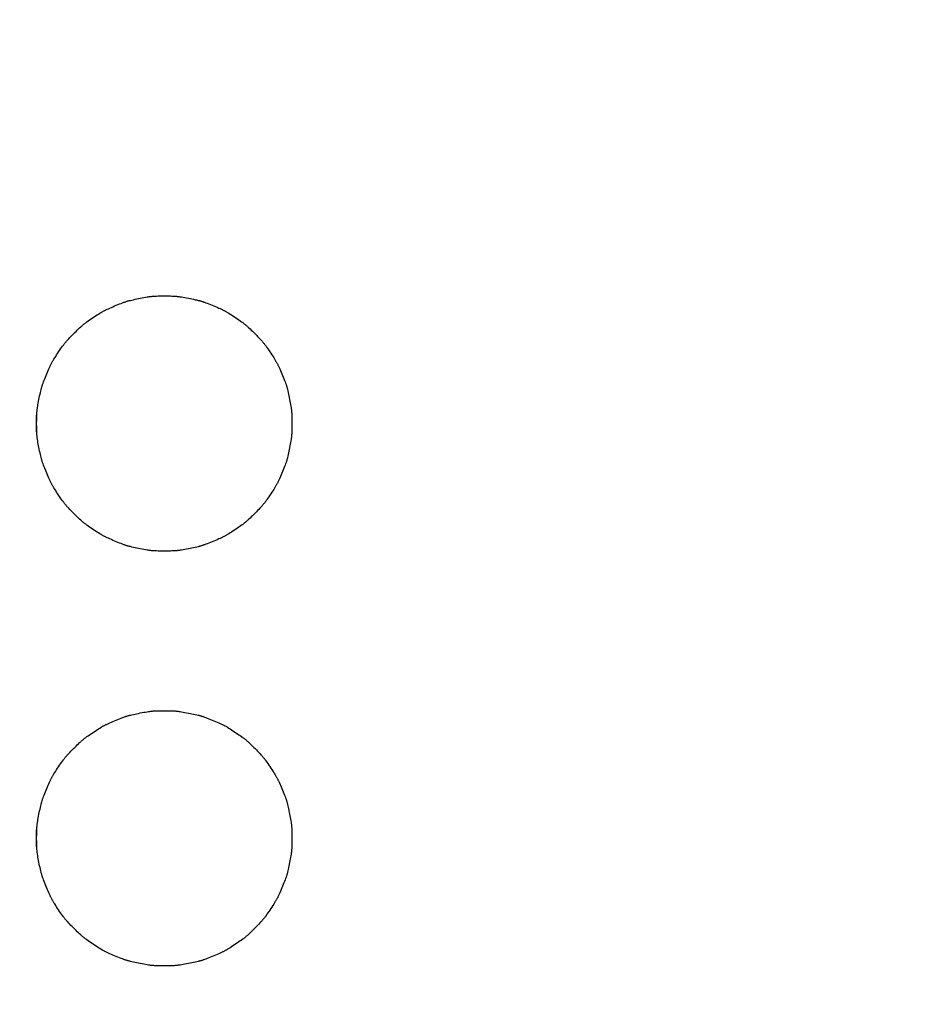
# Model space of a CAD drawing. Extents: x 0 to 2000, y 13 to 2915.
# Drawn here: x 1012 to 1040, y 1663 to 1694 of the extents above; entities that cross this region are included whole.
import ezdxf

# ---------------------------------------------------------------- set-up
doc = ezdxf.new("R2010")
doc.units = 0
doc.layers.get('0').update_dxf_attribs({"linetype": 'CONTINUOUS'})
doc.layers.get('DEFPOINTS').update_dxf_attribs({"linetype": 'CONTINUOUS'})
doc.layers.add('便座', color=7, linetype='CONTINUOUS')
doc.layers.add('寸法', color=7, linetype='CONTINUOUS')
doc.styles.add('EXCADDIM2', font='monotxt', dxfattribs={"width": 0.84, "bigfont": 'extfont'})
doc.styles.get("Standard").update_dxf_attribs({"font": 'monotxt', "bigfont": 'extfont'})
doc.dimstyles.new('ISO-25', dxfattribs={"dimtxt": 2.5, "dimasz": 2.5, "dimexe": 1.25, "dimexo": 0.625, "dimtad": 1, "dimtxsty": 'STANDARD', "dimcen": 2.5, "dimazin": 3, "dimtfac": 1, "dimtmove": 0, "dimatfit": 3})

# ---------------------------------------------------------------- blocks, each defined once
blk = doc.blocks.new('EX_NORM')
at = {"color": 0, "linetype": 'CONTINUOUS'}
for q in [(-1, 0.1667), (-1, 0), (-1, -0.1667)]:
    blk.add_line((0, 0), q, dxfattribs=at)
blk = doc.blocks.new('*D26')
at = {"layer": 'DEFPOINTS', "color": 0}
for p in [(976.042, 1723.499), (976.042, 1603.956), (1120.8, 1603.956)]:
    blk.add_point(p, dxfattribs=at)
at = {"layer": '寸法', "color": 3, "linetype": 'CONTINUOUS'}
for p, q in [((1008.7, 1723.499), (1130.8, 1723.499)), ((1120.8, 1693.499), (1120.8, 1633.956)), ((1008.7, 1603.956), (1130.8, 1603.956))]:
    blk.add_line(p, q, dxfattribs=at)
at = {"layer": '寸法', "color": 3, "xscale": 30, "yscale": 30, "zscale": 30}
for p, rotation in [((1120.8, 1723.499), 90), ((1120.8, 1603.956), 270)]:
    blk.add_blockref('EX_NORM', p, dxfattribs=dict(at, rotation=rotation))
at = {"layer": '寸法', "color": 2, "insert": (1095.8, 1663.727), "char_height": 40, "attachment_point": 5, "rotation": 90, "style": 'EXCADDIM2'}
blk.add_mtext('120', dxfattribs=at)

msp = doc.modelspace()

# ---------------------------------------------------------------- linework, layer by layer
at = {"layer": '便座', "color": 6, "linetype": 'CONTINUOUS', "flags": 128}
for points in [[(1012.561, 1680.652), (1012.561, 1680.661), (1012.561, 1680.684), (1012.561, 1680.721), (1012.561, 1680.768), (1012.561, 1680.823), (1012.562, 1680.884), (1012.562, 1680.948), (1012.563, 1681.014), (1012.564, 1681.078), (1012.566, 1681.139), (1012.568, 1681.193), (1012.569, 1681.218), (1012.57, 1681.24), (1012.571, 1681.261), (1012.572, 1681.281), (1012.574, 1681.3), (1012.576, 1681.319), (1012.578, 1681.338), (1012.58, 1681.356), (1012.582, 1681.375), (1012.585, 1681.394), (1012.588, 1681.415), (1012.595, 1681.459), (1012.604, 1681.507), (1012.613, 1681.559), (1012.623, 1681.613), (1012.634, 1681.668), (1012.645, 1681.723), (1012.656, 1681.779), (1012.667, 1681.832), (1012.679, 1681.884), (1012.689, 1681.932), (1012.7, 1681.976), (1012.705, 1681.996), (1012.71, 1682.016), (1012.715, 1682.035), (1012.72, 1682.053), (1012.725, 1682.07), (1012.731, 1682.088), (1012.736, 1682.105), (1012.742, 1682.123), (1012.748, 1682.141), (1012.755, 1682.16), (1012.762, 1682.18), (1012.778, 1682.223), (1012.796, 1682.27), (1012.815, 1682.319), (1012.836, 1682.37), (1012.857, 1682.423), (1012.879, 1682.476), (1012.901, 1682.528), (1012.923, 1682.578), (1012.944, 1682.627), (1012.964, 1682.672), (1012.983, 1682.713), (1012.992, 1682.732), (1013, 1682.749), (1013.008, 1682.766), (1013.017, 1682.782), (1013.025, 1682.798), (1013.033, 1682.814), (1013.042, 1682.829), (1013.051, 1682.845), (1013.06, 1682.861), (1013.07, 1682.878), (1013.081, 1682.896), (1013.104, 1682.934), (1013.131, 1682.976), (1013.159, 1683.02), (1013.189, 1683.066), (1013.22, 1683.113), (1013.251, 1683.16), (1013.283, 1683.207), (1013.314, 1683.252), (1013.345, 1683.296), (1013.373, 1683.336), (1013.4, 1683.373), (1013.413, 1683.39), (1013.425, 1683.406), (1013.437, 1683.422), (1013.448, 1683.437), (1013.46, 1683.451), (1013.471, 1683.465), (1013.483, 1683.479), (1013.496, 1683.494), (1013.509, 1683.508), (1013.522, 1683.523), (1013.536, 1683.539), (1013.567, 1683.572), (1013.601, 1683.608), (1013.638, 1683.646), (1013.676, 1683.686), (1013.716, 1683.726), (1013.756, 1683.766), (1013.796, 1683.805), (1013.835, 1683.844), (1013.873, 1683.88), (1013.909, 1683.914), (1013.942, 1683.944), (1013.957, 1683.958), (1013.972, 1683.971), (1013.986, 1683.983), (1013.999, 1683.995), (1014.013, 1684.007), (1014.027, 1684.018), (1014.041, 1684.029), (1014.055, 1684.04), (1014.07, 1684.052), (1014.085, 1684.063), (1014.102, 1684.076), (1014.139, 1684.102), (1014.179, 1684.131), (1014.223, 1684.161), (1014.268, 1684.193), (1014.316, 1684.225), (1014.363, 1684.256), (1014.411, 1684.288), (1014.457, 1684.318), (1014.502, 1684.347), (1014.544, 1684.373), (1014.583, 1684.397), (1014.601, 1684.408), (1014.618, 1684.418), (1014.635, 1684.428), (1014.651, 1684.437), (1014.667, 1684.446), (1014.683, 1684.454), (1014.699, 1684.462), (1014.716, 1684.471), (1014.733, 1684.479), (1014.751, 1684.488), (1014.77, 1684.497), (1014.811, 1684.515), (1014.856, 1684.536), (1014.904, 1684.557), (1014.954, 1684.578), (1015.006, 1684.6), (1015.058, 1684.621), (1015.11, 1684.643), (1015.161, 1684.663), (1015.21, 1684.682), (1015.256, 1684.7), (1015.298, 1684.715), (1015.318, 1684.722), (1015.336, 1684.729), (1015.354, 1684.735), (1015.372, 1684.741), (1015.389, 1684.746), (1015.407, 1684.752), (1015.424, 1684.757), (1015.442, 1684.762), (1015.46, 1684.767), (1015.479, 1684.772), (1015.5, 1684.777), (1015.544, 1684.787), (1015.593, 1684.798), (1015.645, 1684.81), (1015.699, 1684.821), (1015.755, 1684.833), (1015.811, 1684.844), (1015.867, 1684.855), (1015.922, 1684.865), (1015.974, 1684.874), (1016.023, 1684.882), (1016.068, 1684.89), (1016.088, 1684.893), (1016.108, 1684.895), (1016.126, 1684.898), (1016.144, 1684.9), (1016.162, 1684.902), (1016.179, 1684.904), (1016.197, 1684.905), (1016.215, 1684.907), (1016.234, 1684.908), (1016.254, 1684.909), (1016.274, 1684.91), (1016.319, 1684.911), (1016.368, 1684.913), (1016.42, 1684.914), (1016.475, 1684.915), (1016.531, 1684.915), (1016.588, 1684.915), (1016.644, 1684.915), (1016.699, 1684.914), (1016.752, 1684.913), (1016.801, 1684.912), (1016.847, 1684.91), (1016.868, 1684.909), (1016.888, 1684.908), (1016.907, 1684.907), (1016.926, 1684.905), (1016.945, 1684.904), (1016.963, 1684.902), (1016.981, 1684.9), (1017, 1684.897), (1017.019, 1684.895), (1017.039, 1684.892), (1017.06, 1684.889), (1017.105, 1684.882), (1017.154, 1684.873), (1017.206, 1684.864), (1017.26, 1684.854), (1017.316, 1684.843), (1017.372, 1684.832), (1017.427, 1684.821), (1017.481, 1684.81), (1017.532, 1684.798), (1017.58, 1684.788), (1017.624, 1684.777), (1017.644, 1684.772), (1017.663, 1684.767), (1017.681, 1684.763), (1017.698, 1684.758), (1017.715, 1684.753), (1017.732, 1684.748), (1017.749, 1684.742), (1017.766, 1684.737), (1017.784, 1684.731), (1017.803, 1684.724), (1017.822, 1684.717), (1017.864, 1684.702), (1017.91, 1684.684), (1017.959, 1684.665), (1018.011, 1684.644), (1018.063, 1684.623), (1018.116, 1684.601), (1018.168, 1684.579), (1018.219, 1684.558), (1018.267, 1684.536), (1018.313, 1684.516), (1018.354, 1684.497), (1018.373, 1684.488), (1018.391, 1684.479), (1018.409, 1684.471), (1018.426, 1684.463), (1018.442, 1684.454), (1018.458, 1684.445), (1018.474, 1684.437), (1018.49, 1684.427), (1018.507, 1684.418), (1018.525, 1684.407), (1018.543, 1684.397), (1018.581, 1684.373), (1018.623, 1684.347), (1018.667, 1684.318), (1018.713, 1684.288), (1018.76, 1684.257), (1018.808, 1684.226), (1018.854, 1684.195), (1018.899, 1684.164), (1018.942, 1684.134), (1018.982, 1684.105), (1019.019, 1684.079), (1019.035, 1684.067), (1019.051, 1684.055), (1019.066, 1684.044), (1019.08, 1684.033), (1019.094, 1684.022), (1019.108, 1684.01), (1019.121, 1683.999), (1019.135, 1683.987), (1019.149, 1683.975), (1019.164, 1683.962), (1019.179, 1683.948), (1019.213, 1683.917), (1019.249, 1683.882), (1019.288, 1683.846), (1019.328, 1683.807), (1019.368, 1683.767), (1019.409, 1683.726), (1019.449, 1683.685), (1019.488, 1683.645), (1019.525, 1683.607), (1019.56, 1683.571), (1019.591, 1683.537), (1019.605, 1683.522), (1019.618, 1683.507), (1019.63, 1683.493), (1019.642, 1683.479), (1019.654, 1683.465), (1019.665, 1683.452), (1019.676, 1683.438), (1019.688, 1683.423), (1019.699, 1683.408), (1019.711, 1683.392), (1019.723, 1683.376), (1019.75, 1683.339), (1019.778, 1683.299), (1019.808, 1683.256), (1019.839, 1683.211), (1019.871, 1683.165), (1019.902, 1683.118), (1019.933, 1683.071), (1019.963, 1683.025), (1019.991, 1682.981), (1020.018, 1682.939), (1020.041, 1682.901), (1020.052, 1682.882), (1020.063, 1682.865), (1020.072, 1682.849), (1020.082, 1682.832), (1020.09, 1682.816), (1020.099, 1682.8), (1020.107, 1682.784), (1020.116, 1682.767), (1020.124, 1682.75), (1020.133, 1682.732), (1020.142, 1682.713), (1020.161, 1682.671), (1020.182, 1682.626), (1020.203, 1682.577), (1020.225, 1682.526), (1020.247, 1682.474), (1020.269, 1682.421), (1020.29, 1682.369), (1020.311, 1682.317), (1020.33, 1682.268), (1020.348, 1682.222), (1020.364, 1682.18), (1020.371, 1682.16), (1020.377, 1682.142), (1020.383, 1682.124), (1020.389, 1682.107), (1020.394, 1682.09), (1020.399, 1682.073), (1020.404, 1682.056), (1020.409, 1682.038), (1020.414, 1682.02), (1020.419, 1682.001), (1020.424, 1681.981), (1020.434, 1681.938), (1020.445, 1681.89), (1020.457, 1681.838), (1020.468, 1681.785), (1020.479, 1681.729), (1020.49, 1681.674), (1020.501, 1681.618), (1020.511, 1681.564), (1020.521, 1681.512), (1020.529, 1681.463), (1020.536, 1681.419), (1020.539, 1681.398), (1020.542, 1681.378), (1020.545, 1681.358), (1020.547, 1681.34), (1020.549, 1681.321), (1020.551, 1681.303), (1020.553, 1681.285), (1020.554, 1681.266), (1020.555, 1681.247), (1020.556, 1681.227), (1020.557, 1681.205), (1020.559, 1681.16), (1020.561, 1681.11), (1020.562, 1681.057), (1020.562, 1681.002), (1020.563, 1680.945), (1020.563, 1680.888), (1020.562, 1680.831), (1020.562, 1680.776), (1020.561, 1680.723), (1020.559, 1680.673), (1020.557, 1680.628), (1020.556, 1680.607), (1020.555, 1680.586), (1020.554, 1680.567), (1020.553, 1680.548), (1020.551, 1680.53), (1020.549, 1680.512), (1020.547, 1680.494), (1020.545, 1680.475), (1020.542, 1680.456), (1020.539, 1680.436), (1020.536, 1680.415), (1020.529, 1680.37), (1020.521, 1680.321), (1020.511, 1680.269), (1020.501, 1680.215), (1020.49, 1680.159), (1020.479, 1680.104), (1020.468, 1680.049), (1020.457, 1679.995), (1020.445, 1679.944), (1020.434, 1679.896), (1020.424, 1679.852), (1020.419, 1679.832), (1020.414, 1679.813), (1020.409, 1679.795), (1020.404, 1679.777), (1020.399, 1679.76), (1020.394, 1679.743), (1020.389, 1679.726), (1020.383, 1679.709), (1020.377, 1679.691), (1020.371, 1679.673), (1020.364, 1679.654), (1020.348, 1679.611), (1020.33, 1679.565), (1020.311, 1679.516), (1020.29, 1679.465), (1020.269, 1679.412), (1020.247, 1679.359), (1020.225, 1679.307), (1020.203, 1679.256), (1020.182, 1679.207), (1020.161, 1679.162), (1020.142, 1679.121), (1020.133, 1679.101), (1020.124, 1679.083), (1020.116, 1679.066), (1020.107, 1679.049), (1020.099, 1679.033), (1020.09, 1679.017), (1020.082, 1679.001), (1020.072, 1678.985), (1020.063, 1678.968), (1020.052, 1678.951), (1020.041, 1678.933), (1020.018, 1678.894), (1019.991, 1678.852), (1019.963, 1678.808), (1019.933, 1678.762), (1019.902, 1678.715), (1019.871, 1678.668), (1019.839, 1678.622), (1019.808, 1678.577), (1019.778, 1678.534), (1019.75, 1678.494), (1019.723, 1678.457), (1019.711, 1678.441), (1019.699, 1678.425), (1019.688, 1678.41), (1019.676, 1678.396), (1019.665, 1678.382), (1019.654, 1678.368), (1019.642, 1678.354), (1019.63, 1678.34), (1019.618, 1678.326), (1019.605, 1678.311), (1019.591, 1678.296), (1019.56, 1678.263), (1019.525, 1678.226), (1019.488, 1678.188), (1019.449, 1678.148), (1019.409, 1678.107), (1019.368, 1678.067), (1019.328, 1678.027), (1019.288, 1677.988), (1019.249, 1677.951), (1019.213, 1677.916), (1019.179, 1677.885), (1019.164, 1677.872), (1019.149, 1677.859), (1019.135, 1677.846), (1019.121, 1677.834), (1019.108, 1677.823), (1019.094, 1677.812), (1019.08, 1677.8), (1019.066, 1677.789), (1019.051, 1677.778), (1019.035, 1677.766), (1019.019, 1677.754), (1018.982, 1677.728), (1018.942, 1677.699), (1018.899, 1677.67), (1018.854, 1677.639), (1018.808, 1677.607), (1018.76, 1677.576), (1018.713, 1677.545), (1018.667, 1677.515), (1018.623, 1677.487), (1018.581, 1677.46), (1018.543, 1677.437), (1018.524, 1677.426), (1018.507, 1677.415), (1018.49, 1677.406), (1018.474, 1677.397), (1018.458, 1677.388), (1018.442, 1677.379), (1018.425, 1677.371), (1018.409, 1677.362), (1018.391, 1677.354), (1018.373, 1677.345), (1018.354, 1677.336), (1018.312, 1677.317), (1018.267, 1677.297), (1018.219, 1677.276), (1018.168, 1677.254), (1018.116, 1677.232), (1018.063, 1677.21), (1018.01, 1677.189), (1017.959, 1677.168), (1017.91, 1677.149), (1017.864, 1677.132), (1017.822, 1677.116), (1017.802, 1677.109), (1017.784, 1677.103), (1017.766, 1677.097), (1017.749, 1677.091), (1017.732, 1677.086), (1017.715, 1677.08), (1017.698, 1677.076), (1017.681, 1677.071), (1017.662, 1677.066), (1017.644, 1677.061), (1017.624, 1677.056), (1017.58, 1677.046), (1017.532, 1677.035), (1017.48, 1677.024), (1017.427, 1677.012), (1017.372, 1677.001), (1017.316, 1676.99), (1017.26, 1676.979), (1017.206, 1676.969), (1017.154, 1676.96), (1017.105, 1676.951), (1017.06, 1676.944), (1017.039, 1676.941), (1017.019, 1676.938), (1017, 1676.936), (1016.981, 1676.933), (1016.963, 1676.931), (1016.945, 1676.93), (1016.926, 1676.928), (1016.907, 1676.927), (1016.888, 1676.925), (1016.868, 1676.924), (1016.847, 1676.923), (1016.801, 1676.922), (1016.752, 1676.92), (1016.699, 1676.919), (1016.644, 1676.919), (1016.588, 1676.918), (1016.531, 1676.918), (1016.475, 1676.919), (1016.42, 1676.919), (1016.368, 1676.92), (1016.319, 1676.922), (1016.274, 1676.923), (1016.253, 1676.924), (1016.234, 1676.926), (1016.215, 1676.927), (1016.197, 1676.928), (1016.179, 1676.93), (1016.162, 1676.931), (1016.144, 1676.933), (1016.126, 1676.935), (1016.107, 1676.938), (1016.088, 1676.941), (1016.068, 1676.944), (1016.023, 1676.951), (1015.974, 1676.959), (1015.922, 1676.969), (1015.867, 1676.979), (1015.811, 1676.989), (1015.755, 1677.001), (1015.699, 1677.012), (1015.645, 1677.024), (1015.593, 1677.035), (1015.544, 1677.046), (1015.5, 1677.057), (1015.479, 1677.062), (1015.46, 1677.067), (1015.442, 1677.072), (1015.424, 1677.077), (1015.406, 1677.082), (1015.389, 1677.087), (1015.372, 1677.092), (1015.354, 1677.098), (1015.336, 1677.104), (1015.318, 1677.111), (1015.298, 1677.118), (1015.256, 1677.134), (1015.21, 1677.151), (1015.161, 1677.17), (1015.11, 1677.191), (1015.058, 1677.212), (1015.006, 1677.233), (1014.954, 1677.255), (1014.904, 1677.277), (1014.856, 1677.298), (1014.811, 1677.318), (1014.77, 1677.337), (1014.751, 1677.345), (1014.733, 1677.354), (1014.716, 1677.363), (1014.699, 1677.371), (1014.683, 1677.379), (1014.667, 1677.388), (1014.651, 1677.396), (1014.635, 1677.406), (1014.618, 1677.415), (1014.601, 1677.425), (1014.583, 1677.436), (1014.544, 1677.46), (1014.502, 1677.487), (1014.457, 1677.515), (1014.411, 1677.545), (1014.363, 1677.577), (1014.316, 1677.609), (1014.268, 1677.641), (1014.223, 1677.672), (1014.179, 1677.702), (1014.139, 1677.731), (1014.102, 1677.757), (1014.085, 1677.77), (1014.07, 1677.782), (1014.055, 1677.793), (1014.041, 1677.804), (1014.027, 1677.815), (1014.013, 1677.826), (1013.999, 1677.838), (1013.986, 1677.85), (1013.971, 1677.862), (1013.957, 1677.875), (1013.942, 1677.889), (1013.909, 1677.92), (1013.873, 1677.953), (1013.835, 1677.99), (1013.796, 1678.028), (1013.756, 1678.067), (1013.716, 1678.107), (1013.676, 1678.148), (1013.638, 1678.187), (1013.601, 1678.225), (1013.567, 1678.261), (1013.536, 1678.294), (1013.522, 1678.31), (1013.509, 1678.325), (1013.496, 1678.339), (1013.483, 1678.354), (1013.471, 1678.368), (1013.46, 1678.382), (1013.448, 1678.396), (1013.437, 1678.411), (1013.425, 1678.427), (1013.413, 1678.443), (1013.4, 1678.46), (1013.373, 1678.497), (1013.345, 1678.537), (1013.314, 1678.581), (1013.283, 1678.626), (1013.251, 1678.673), (1013.22, 1678.72), (1013.189, 1678.767), (1013.159, 1678.813), (1013.13, 1678.858), (1013.104, 1678.899), (1013.081, 1678.938), (1013.07, 1678.955), (1013.06, 1678.972), (1013.051, 1678.988), (1013.042, 1679.004), (1013.033, 1679.02), (1013.025, 1679.035), (1013.017, 1679.051), (1013.008, 1679.067), (1013, 1679.084), (1012.992, 1679.102), (1012.983, 1679.12), (1012.964, 1679.161), (1012.944, 1679.206), (1012.923, 1679.255), (1012.901, 1679.305), (1012.879, 1679.358), (1012.857, 1679.41), (1012.836, 1679.463), (1012.815, 1679.514), (1012.796, 1679.564), (1012.778, 1679.61), (1012.762, 1679.653), (1012.755, 1679.673), (1012.748, 1679.692), (1012.742, 1679.71), (1012.736, 1679.728), (1012.731, 1679.745), (1012.725, 1679.763), (1012.72, 1679.781), (1012.715, 1679.799), (1012.71, 1679.817), (1012.705, 1679.837), (1012.7, 1679.857), (1012.689, 1679.901), (1012.679, 1679.95), (1012.667, 1680.001), (1012.656, 1680.055), (1012.645, 1680.11), (1012.634, 1680.165), (1012.623, 1680.221), (1012.613, 1680.274), (1012.604, 1680.326), (1012.595, 1680.374), (1012.588, 1680.419), (1012.585, 1680.439), (1012.582, 1680.458), (1012.58, 1680.477), (1012.578, 1680.496), (1012.576, 1680.514), (1012.574, 1680.533), (1012.572, 1680.552), (1012.571, 1680.572), (1012.57, 1680.593), (1012.569, 1680.616), (1012.568, 1680.64), (1012.566, 1680.695), (1012.564, 1680.755), (1012.563, 1680.82), (1012.562, 1680.885), (1012.562, 1680.95), (1012.561, 1681.011), (1012.561, 1681.066), (1012.561, 1681.113), (1012.561, 1681.149), (1012.561, 1681.173), (1012.561, 1681.181)], [(1012.561, 1667.652), (1012.561, 1667.661), (1012.561, 1667.684), (1012.561, 1667.721), (1012.561, 1667.768), (1012.561, 1667.823), (1012.562, 1667.884), (1012.562, 1667.948), (1012.563, 1668.014), (1012.564, 1668.078), (1012.566, 1668.139), (1012.568, 1668.193), (1012.569, 1668.218), (1012.57, 1668.24), (1012.571, 1668.261), (1012.572, 1668.281), (1012.574, 1668.3), (1012.576, 1668.319), (1012.578, 1668.338), (1012.58, 1668.356), (1012.582, 1668.375), (1012.585, 1668.394), (1012.588, 1668.415), (1012.595, 1668.459), (1012.604, 1668.507), (1012.613, 1668.559), (1012.623, 1668.613), (1012.634, 1668.668), (1012.645, 1668.723), (1012.656, 1668.779), (1012.667, 1668.832), (1012.679, 1668.884), (1012.689, 1668.932), (1012.7, 1668.976), (1012.705, 1668.996), (1012.71, 1669.016), (1012.715, 1669.035), (1012.72, 1669.053), (1012.725, 1669.07), (1012.731, 1669.088), (1012.736, 1669.105), (1012.742, 1669.123), (1012.748, 1669.141), (1012.755, 1669.16), (1012.762, 1669.18), (1012.778, 1669.223), (1012.796, 1669.27), (1012.815, 1669.319), (1012.836, 1669.37), (1012.857, 1669.423), (1012.879, 1669.476), (1012.901, 1669.528), (1012.923, 1669.578), (1012.944, 1669.627), (1012.964, 1669.672), (1012.983, 1669.713), (1012.992, 1669.732), (1013, 1669.749), (1013.008, 1669.766), (1013.017, 1669.782), (1013.025, 1669.798), (1013.033, 1669.814), (1013.042, 1669.829), (1013.051, 1669.845), (1013.06, 1669.861), (1013.07, 1669.878), (1013.081, 1669.896), (1013.104, 1669.934), (1013.131, 1669.976), (1013.159, 1670.02), (1013.189, 1670.066), (1013.22, 1670.113), (1013.251, 1670.16), (1013.283, 1670.207), (1013.314, 1670.252), (1013.345, 1670.296), (1013.373, 1670.336), (1013.4, 1670.373), (1013.413, 1670.39), (1013.425, 1670.406), (1013.437, 1670.422), (1013.448, 1670.437), (1013.46, 1670.451), (1013.471, 1670.465), (1013.483, 1670.479), (1013.496, 1670.494), (1013.509, 1670.508), (1013.522, 1670.523), (1013.536, 1670.539), (1013.567, 1670.572), (1013.601, 1670.608), (1013.638, 1670.646), (1013.676, 1670.686), (1013.716, 1670.726), (1013.756, 1670.766), (1013.796, 1670.805), (1013.835, 1670.844), (1013.873, 1670.88), (1013.909, 1670.914), (1013.942, 1670.944), (1013.957, 1670.958), (1013.972, 1670.971), (1013.986, 1670.983), (1013.999, 1670.995), (1014.013, 1671.007), (1014.027, 1671.018), (1014.041, 1671.029), (1014.055, 1671.04), (1014.07, 1671.052), (1014.085, 1671.063), (1014.102, 1671.076), (1014.139, 1671.102), (1014.179, 1671.131), (1014.223, 1671.161), (1014.268, 1671.193), (1014.316, 1671.225), (1014.363, 1671.256), (1014.411, 1671.288), (1014.457, 1671.318), (1014.502, 1671.347), (1014.544, 1671.373), (1014.583, 1671.397), (1014.601, 1671.408), (1014.618, 1671.418), (1014.635, 1671.428), (1014.651, 1671.437), (1014.667, 1671.446), (1014.683, 1671.454), (1014.699, 1671.462), (1014.716, 1671.471), (1014.733, 1671.479), (1014.751, 1671.488), (1014.77, 1671.497), (1014.811, 1671.515), (1014.856, 1671.536), (1014.904, 1671.557), (1014.954, 1671.578), (1015.006, 1671.6), (1015.058, 1671.621), (1015.11, 1671.643), (1015.161, 1671.663), (1015.21, 1671.682), (1015.256, 1671.7), (1015.298, 1671.715), (1015.318, 1671.722), (1015.336, 1671.729), (1015.354, 1671.735), (1015.372, 1671.741), (1015.389, 1671.746), (1015.407, 1671.752), (1015.424, 1671.757), (1015.442, 1671.762), (1015.46, 1671.767), (1015.479, 1671.772), (1015.5, 1671.777), (1015.544, 1671.787), (1015.593, 1671.798), (1015.645, 1671.81), (1015.699, 1671.821), (1015.755, 1671.833), (1015.811, 1671.844), (1015.867, 1671.855), (1015.922, 1671.865), (1015.974, 1671.874), (1016.023, 1671.882), (1016.068, 1671.89), (1016.088, 1671.893), (1016.108, 1671.895), (1016.126, 1671.898), (1016.144, 1671.9), (1016.162, 1671.902), (1016.179, 1671.904), (1016.197, 1671.905), (1016.215, 1671.907), (1016.234, 1671.908), (1016.254, 1671.909), (1016.274, 1671.91), (1016.319, 1671.911), (1016.368, 1671.913), (1016.42, 1671.914), (1016.475, 1671.915), (1016.531, 1671.915), (1016.588, 1671.915), (1016.644, 1671.915), (1016.699, 1671.914), (1016.752, 1671.913), (1016.801, 1671.912), (1016.847, 1671.91), (1016.868, 1671.909), (1016.888, 1671.908), (1016.907, 1671.907), (1016.926, 1671.905), (1016.945, 1671.904), (1016.963, 1671.902), (1016.981, 1671.9), (1017, 1671.897), (1017.019, 1671.895), (1017.039, 1671.892), (1017.06, 1671.889), (1017.105, 1671.882), (1017.154, 1671.873), (1017.206, 1671.864), (1017.26, 1671.854), (1017.316, 1671.843), (1017.372, 1671.832), (1017.427, 1671.821), (1017.481, 1671.81), (1017.532, 1671.798), (1017.58, 1671.788), (1017.624, 1671.777), (1017.644, 1671.772), (1017.663, 1671.767), (1017.681, 1671.763), (1017.698, 1671.758), (1017.715, 1671.753), (1017.732, 1671.748), (1017.749, 1671.742), (1017.766, 1671.737), (1017.784, 1671.731), (1017.803, 1671.724), (1017.822, 1671.717), (1017.864, 1671.702), (1017.91, 1671.684), (1017.959, 1671.665), (1018.011, 1671.644), (1018.063, 1671.623), (1018.116, 1671.601), (1018.168, 1671.579), (1018.219, 1671.558), (1018.267, 1671.536), (1018.313, 1671.516), (1018.354, 1671.497), (1018.373, 1671.488), (1018.391, 1671.479), (1018.409, 1671.471), (1018.426, 1671.463), (1018.442, 1671.454), (1018.458, 1671.445), (1018.474, 1671.437), (1018.49, 1671.427), (1018.507, 1671.418), (1018.525, 1671.407), (1018.543, 1671.397), (1018.581, 1671.373), (1018.623, 1671.347), (1018.667, 1671.318), (1018.713, 1671.288), (1018.76, 1671.257), (1018.808, 1671.226), (1018.854, 1671.195), (1018.899, 1671.164), (1018.942, 1671.134), (1018.982, 1671.105), (1019.019, 1671.079), (1019.035, 1671.067), (1019.051, 1671.055), (1019.066, 1671.044), (1019.08, 1671.033), (1019.094, 1671.022), (1019.108, 1671.01), (1019.121, 1670.999), (1019.135, 1670.987), (1019.149, 1670.975), (1019.164, 1670.962), (1019.179, 1670.948), (1019.213, 1670.917), (1019.249, 1670.882), (1019.288, 1670.846), (1019.328, 1670.807), (1019.368, 1670.767), (1019.409, 1670.726), (1019.449, 1670.685), (1019.488, 1670.645), (1019.525, 1670.607), (1019.56, 1670.571), (1019.591, 1670.537), (1019.605, 1670.522), (1019.618, 1670.507), (1019.63, 1670.493), (1019.642, 1670.479), (1019.654, 1670.465), (1019.665, 1670.452), (1019.676, 1670.438), (1019.688, 1670.423), (1019.699, 1670.408), (1019.711, 1670.392), (1019.723, 1670.376), (1019.75, 1670.339), (1019.778, 1670.299), (1019.808, 1670.256), (1019.839, 1670.211), (1019.871, 1670.165), (1019.902, 1670.118), (1019.933, 1670.071), (1019.963, 1670.025), (1019.991, 1669.981), (1020.018, 1669.939), (1020.041, 1669.901), (1020.052, 1669.882), (1020.063, 1669.865), (1020.072, 1669.849), (1020.082, 1669.832), (1020.09, 1669.816), (1020.099, 1669.8), (1020.107, 1669.784), (1020.116, 1669.767), (1020.124, 1669.75), (1020.133, 1669.732), (1020.142, 1669.713), (1020.161, 1669.671), (1020.182, 1669.626), (1020.203, 1669.577), (1020.225, 1669.526), (1020.247, 1669.474), (1020.269, 1669.421), (1020.29, 1669.369), (1020.311, 1669.317), (1020.33, 1669.268), (1020.348, 1669.222), (1020.364, 1669.18), (1020.371, 1669.16), (1020.377, 1669.142), (1020.383, 1669.124), (1020.389, 1669.107), (1020.394, 1669.09), (1020.399, 1669.073), (1020.404, 1669.056), (1020.409, 1669.038), (1020.414, 1669.02), (1020.419, 1669.001), (1020.424, 1668.981), (1020.434, 1668.938), (1020.445, 1668.89), (1020.457, 1668.838), (1020.468, 1668.785), (1020.479, 1668.729), (1020.49, 1668.674), (1020.501, 1668.618), (1020.511, 1668.564), (1020.521, 1668.512), (1020.529, 1668.463), (1020.536, 1668.419), (1020.539, 1668.398), (1020.542, 1668.378), (1020.545, 1668.358), (1020.547, 1668.34), (1020.549, 1668.321), (1020.551, 1668.303), (1020.553, 1668.285), (1020.554, 1668.266), (1020.555, 1668.247), (1020.556, 1668.227), (1020.557, 1668.205), (1020.559, 1668.16), (1020.561, 1668.11), (1020.562, 1668.057), (1020.562, 1668.002), (1020.563, 1667.945), (1020.563, 1667.888), (1020.562, 1667.831), (1020.562, 1667.776), (1020.561, 1667.723), (1020.559, 1667.673), (1020.557, 1667.628), (1020.556, 1667.607), (1020.555, 1667.586), (1020.554, 1667.567), (1020.553, 1667.548), (1020.551, 1667.53), (1020.549, 1667.512), (1020.547, 1667.494), (1020.545, 1667.475), (1020.542, 1667.456), (1020.539, 1667.436), (1020.536, 1667.415), (1020.529, 1667.37), (1020.521, 1667.321), (1020.511, 1667.269), (1020.501, 1667.215), (1020.49, 1667.159), (1020.479, 1667.104), (1020.468, 1667.049), (1020.457, 1666.995), (1020.445, 1666.944), (1020.434, 1666.896), (1020.424, 1666.852), (1020.419, 1666.832), (1020.414, 1666.813), (1020.409, 1666.795), (1020.404, 1666.777), (1020.399, 1666.76), (1020.394, 1666.743), (1020.389, 1666.726), (1020.383, 1666.709), (1020.377, 1666.691), (1020.371, 1666.673), (1020.364, 1666.654), (1020.348, 1666.611), (1020.33, 1666.565), (1020.311, 1666.516), (1020.29, 1666.465), (1020.269, 1666.412), (1020.247, 1666.359), (1020.225, 1666.307), (1020.203, 1666.256), (1020.182, 1666.207), (1020.161, 1666.162), (1020.142, 1666.121), (1020.133, 1666.101), (1020.124, 1666.083), (1020.116, 1666.066), (1020.107, 1666.049), (1020.099, 1666.033), (1020.09, 1666.017), (1020.082, 1666.001), (1020.072, 1665.985), (1020.063, 1665.968), (1020.052, 1665.951), (1020.041, 1665.933), (1020.018, 1665.894), (1019.991, 1665.852), (1019.963, 1665.808), (1019.933, 1665.762), (1019.902, 1665.715), (1019.871, 1665.668), (1019.839, 1665.622), (1019.808, 1665.577), (1019.778, 1665.534), (1019.75, 1665.494), (1019.723, 1665.457), (1019.711, 1665.441), (1019.699, 1665.425), (1019.688, 1665.41), (1019.676, 1665.396), (1019.665, 1665.382), (1019.654, 1665.368), (1019.642, 1665.354), (1019.63, 1665.34), (1019.618, 1665.326), (1019.605, 1665.311), (1019.591, 1665.296), (1019.56, 1665.263), (1019.525, 1665.226), (1019.488, 1665.188), (1019.449, 1665.148), (1019.409, 1665.107), (1019.368, 1665.067), (1019.328, 1665.027), (1019.288, 1664.988), (1019.249, 1664.951), (1019.213, 1664.916), (1019.179, 1664.885), (1019.164, 1664.872), (1019.149, 1664.859), (1019.135, 1664.846), (1019.121, 1664.834), (1019.108, 1664.823), (1019.094, 1664.812), (1019.08, 1664.8), (1019.066, 1664.789), (1019.051, 1664.778), (1019.035, 1664.766), (1019.019, 1664.754), (1018.982, 1664.728), (1018.942, 1664.699), (1018.899, 1664.67), (1018.854, 1664.639), (1018.808, 1664.607), (1018.76, 1664.576), (1018.713, 1664.545), (1018.667, 1664.515), (1018.623, 1664.487), (1018.581, 1664.46), (1018.543, 1664.437), (1018.524, 1664.426), (1018.507, 1664.415), (1018.49, 1664.406), (1018.474, 1664.397), (1018.458, 1664.388), (1018.442, 1664.379), (1018.425, 1664.371), (1018.409, 1664.362), (1018.391, 1664.354), (1018.373, 1664.345), (1018.354, 1664.336), (1018.312, 1664.317), (1018.267, 1664.297), (1018.219, 1664.276), (1018.168, 1664.254), (1018.116, 1664.232), (1018.063, 1664.21), (1018.01, 1664.189), (1017.959, 1664.168), (1017.91, 1664.149), (1017.864, 1664.132), (1017.822, 1664.116), (1017.802, 1664.109), (1017.784, 1664.103), (1017.766, 1664.097), (1017.749, 1664.091), (1017.732, 1664.086), (1017.715, 1664.08), (1017.698, 1664.076), (1017.681, 1664.071), (1017.662, 1664.066), (1017.644, 1664.061), (1017.624, 1664.056), (1017.58, 1664.046), (1017.532, 1664.035), (1017.48, 1664.024), (1017.427, 1664.012), (1017.372, 1664.001), (1017.316, 1663.99), (1017.26, 1663.979), (1017.206, 1663.969), (1017.154, 1663.96), (1017.105, 1663.951), (1017.06, 1663.944), (1017.039, 1663.941), (1017.019, 1663.938), (1017, 1663.936), (1016.981, 1663.933), (1016.963, 1663.931), (1016.945, 1663.93), (1016.926, 1663.928), (1016.907, 1663.927), (1016.888, 1663.925), (1016.868, 1663.924), (1016.847, 1663.923), (1016.801, 1663.922), (1016.752, 1663.92), (1016.699, 1663.919), (1016.644, 1663.919), (1016.588, 1663.918), (1016.531, 1663.918), (1016.475, 1663.919), (1016.42, 1663.919), (1016.368, 1663.92), (1016.319, 1663.922), (1016.274, 1663.923), (1016.253, 1663.924), (1016.234, 1663.926), (1016.215, 1663.927), (1016.197, 1663.928), (1016.179, 1663.93), (1016.162, 1663.931), (1016.144, 1663.933), (1016.126, 1663.935), (1016.107, 1663.938), (1016.088, 1663.941), (1016.068, 1663.944), (1016.023, 1663.951), (1015.974, 1663.959), (1015.922, 1663.969), (1015.867, 1663.979), (1015.811, 1663.989), (1015.755, 1664.001), (1015.699, 1664.012), (1015.645, 1664.024), (1015.593, 1664.035), (1015.544, 1664.046), (1015.5, 1664.057), (1015.479, 1664.062), (1015.46, 1664.067), (1015.442, 1664.072), (1015.424, 1664.077), (1015.406, 1664.082), (1015.389, 1664.087), (1015.372, 1664.092), (1015.354, 1664.098), (1015.336, 1664.104), (1015.318, 1664.111), (1015.298, 1664.118), (1015.256, 1664.134), (1015.21, 1664.151), (1015.161, 1664.17), (1015.11, 1664.191), (1015.058, 1664.212), (1015.006, 1664.233), (1014.954, 1664.255), (1014.904, 1664.277), (1014.856, 1664.298), (1014.811, 1664.318), (1014.77, 1664.337), (1014.751, 1664.345), (1014.733, 1664.354), (1014.716, 1664.363), (1014.699, 1664.371), (1014.683, 1664.379), (1014.667, 1664.388), (1014.651, 1664.396), (1014.635, 1664.406), (1014.618, 1664.415), (1014.601, 1664.425), (1014.583, 1664.436), (1014.544, 1664.46), (1014.502, 1664.487), (1014.457, 1664.515), (1014.411, 1664.545), (1014.363, 1664.577), (1014.316, 1664.609), (1014.268, 1664.641), (1014.223, 1664.672), (1014.179, 1664.702), (1014.139, 1664.731), (1014.102, 1664.757), (1014.085, 1664.77), (1014.07, 1664.782), (1014.055, 1664.793), (1014.041, 1664.804), (1014.027, 1664.815), (1014.013, 1664.826), (1013.999, 1664.838), (1013.986, 1664.85), (1013.971, 1664.862), (1013.957, 1664.875), (1013.942, 1664.889), (1013.909, 1664.92), (1013.873, 1664.953), (1013.835, 1664.99), (1013.796, 1665.028), (1013.756, 1665.067), (1013.716, 1665.107), (1013.676, 1665.148), (1013.638, 1665.187), (1013.601, 1665.225), (1013.567, 1665.261), (1013.536, 1665.294), (1013.522, 1665.31), (1013.509, 1665.325), (1013.496, 1665.339), (1013.483, 1665.354), (1013.471, 1665.368), (1013.46, 1665.382), (1013.448, 1665.396), (1013.437, 1665.411), (1013.425, 1665.427), (1013.413, 1665.443), (1013.4, 1665.46), (1013.373, 1665.497), (1013.345, 1665.537), (1013.314, 1665.581), (1013.283, 1665.626), (1013.251, 1665.673), (1013.22, 1665.72), (1013.189, 1665.767), (1013.159, 1665.813), (1013.13, 1665.858), (1013.104, 1665.899), (1013.081, 1665.938), (1013.07, 1665.955), (1013.06, 1665.972), (1013.051, 1665.988), (1013.042, 1666.004), (1013.033, 1666.02), (1013.025, 1666.035), (1013.017, 1666.051), (1013.008, 1666.067), (1013, 1666.084), (1012.992, 1666.102), (1012.983, 1666.12), (1012.964, 1666.161), (1012.944, 1666.206), (1012.923, 1666.255), (1012.901, 1666.305), (1012.879, 1666.358), (1012.857, 1666.41), (1012.836, 1666.463), (1012.815, 1666.514), (1012.796, 1666.564), (1012.778, 1666.61), (1012.762, 1666.653), (1012.755, 1666.673), (1012.748, 1666.692), (1012.742, 1666.71), (1012.736, 1666.728), (1012.731, 1666.745), (1012.725, 1666.763), (1012.72, 1666.781), (1012.715, 1666.799), (1012.71, 1666.817), (1012.705, 1666.837), (1012.7, 1666.857), (1012.689, 1666.901), (1012.679, 1666.95), (1012.667, 1667.001), (1012.656, 1667.055), (1012.645, 1667.11), (1012.634, 1667.165), (1012.623, 1667.221), (1012.613, 1667.274), (1012.604, 1667.326), (1012.595, 1667.374), (1012.588, 1667.419), (1012.585, 1667.439), (1012.582, 1667.458), (1012.58, 1667.477), (1012.578, 1667.496), (1012.576, 1667.514), (1012.574, 1667.533), (1012.572, 1667.552), (1012.571, 1667.572), (1012.57, 1667.593), (1012.569, 1667.616), (1012.568, 1667.64), (1012.566, 1667.695), (1012.564, 1667.755), (1012.563, 1667.82), (1012.562, 1667.885), (1012.562, 1667.95), (1012.561, 1668.011), (1012.561, 1668.066), (1012.561, 1668.113), (1012.561, 1668.149), (1012.561, 1668.173), (1012.561, 1668.181)]]:
    msp.add_lwpolyline(points, dxfattribs=at)

# ---------------------------------------------------------------- dimensions: what is measured, and where the dimension line sits
at = {"layer": '寸法', "color": 3, "linetype": 'CONTINUOUS'}
dim = msp.add_linear_dim(base=(1120.8, 1603.956), p1=(976.042, 1723.499), p2=(976.042, 1603.956), angle=90, text='120', dimstyle='ISO-25', override={"dimtxt": 40, "dimasz": 30, "dimexe": 10, "dimexo": 32.658043, "dimgap": 0, "dimtad": 1, "dimjust": 0, "dimtih": 0, "dimtoh": 0, "dimdec": 1, "dimzin": 8, "dimlunit": 2, "dimtxsty": 'EXCADDIM2', "dimblk1": 'EX_NORM', "dimblk2": 'EX_NORM', "dimsah": 1, "dimse1": 0, "dimse2": 0, "dimclrd": 3, "dimclre": 3, "dimclrt": 2, "dimtmove": 2}, dxfattribs=at)
dim.commit()
dim.dimension.update_dxf_attribs({"geometry": '*D26', "text_midpoint": (1095.8, 1663.727), "dimtype": 160})

doc.saveas('drawing.dxf')
